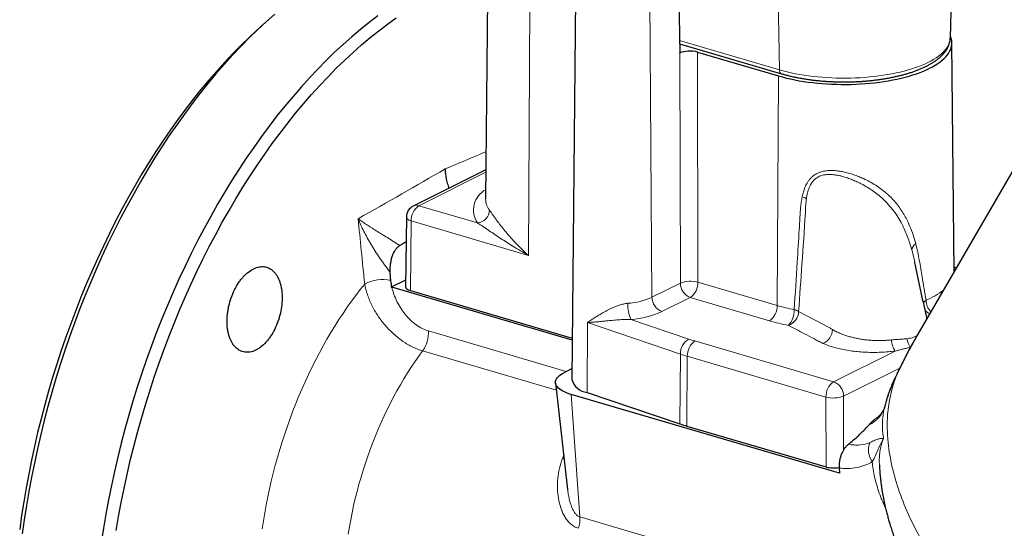
# Paper-space layout 'Sheet2' of a CAD drawing. Units: millimetres. Extents: x 75.4 to 141.5, y 116.8 to 180.1.
# Drawn here: x 75.6 to 107.1, y 145.4 to 161.7 of the extents above; entities that cross this region are included whole.
import ezdxf

# ---------------------------------------------------------------- set-up
doc = ezdxf.new("R2010")
doc.units = ezdxf.units.MM

psp = doc.layouts.new('Sheet2')

# ---------------------------------------------------------------- linework, layer by layer
at = {"color": 7, "linetype": 'Continuous', "lineweight": 25}
for p, q in [((93.401, 164.132), (93.27, 150.197)), ((90.587, 163.259), (90.518, 155.958)), ((96.682, 163.168), (96.716, 160.606)), ((105.358, 161.091), (105.394, 162.373)), ((83.457, 161.558), (83.192, 161.315)), ((96.712, 160.903), (99.964, 159.948)), ((105.477, 153.633), (105.408, 160.93)), ((96.716, 160.606), (96.724, 160.61)), ((97.285, 160.638), (99.868, 159.88)), ((108.526, 158.886), (104.249, 151.516)), ((90.527, 156.883), (88.209, 155.727)), ((87.988, 155.375), (87.958, 153.151)), ((104.227, 153.914), (104.222, 153.934)), ((105.549, 153.756), (105.476, 153.778)), ((87.496, 153.298), (87.473, 153.622)), ((87.961, 153.367), (87.507, 153.141)), ((93.282, 151.445), (87.526, 153.136)), ((88.115, 153.029), (93.282, 151.512)), ((104.592, 152.211), (104.591, 152.213)), ((92.974, 150.383), (93.273, 150.55)), ((92.751, 150.085), (93.137, 146.691)), ((103.604, 150.265), (103.604, 150.266)), ((101.818, 147.202), (93.25, 149.718)), ((93.757, 149.782), (96.725, 148.779)), ((103.26, 149.315), (103.247, 149.28)), ((103.252, 149.279), (103.252, 149.277)), ((96.946, 148.709), (101.391, 147.404)), ((103.093, 147.47), (103.093, 147.463)), ((101.806, 147.369), (101.818, 147.202)), ((93.138, 146.691), (93.138, 146.687))]:
    psp.add_line(p, q, dxfattribs=at)
at = {"color": 7, "linetype": 'Continuous', "lineweight": 18}
for p, q in [((95.752, 163.441), (95.831, 152.819)), ((99.854, 162.659), (99.899, 160.075)), ((91.888, 154.152), (91.935, 162.209)), ((96.711, 161.011), (99.899, 160.075)), ((96.737, 153.271), (96.724, 160.61)), ((97.285, 160.638), (97.297, 153.299)), ((99.826, 152.557), (99.868, 159.88)), ((90.526, 156.805), (88.388, 155.739)), ((88.388, 155.739), (90.258, 155.189)), ((88.144, 155.251), (88.115, 153.029)), ((91.888, 154.152), (88.144, 155.251)), ((105.476, 153.775), (105.545, 153.749)), ((87.462, 153.631), (87.49, 153.353)), ((95.831, 152.819), (96.737, 153.271)), ((97.297, 153.299), (99.826, 152.557)), ((97.054, 152.811), (96.148, 152.36)), ((99.583, 152.069), (97.054, 152.811)), ((100.514, 152.367), (101.508, 151.843)), ((104.595, 152.195), (104.592, 152.211)), ((93.77, 152.009), (93.757, 149.782)), ((96.739, 151.005), (93.77, 152.009)), ((95.158, 152.11), (97.004, 151.486)), ((88.692, 151.742), (93.093, 150.45)), ((97.202, 151.424), (101.63, 150.123)), ((104.087, 151.227), (104.079, 151.225)), ((92.778, 149.85), (88.505, 151.105)), ((96.739, 151.005), (96.725, 148.779)), ((96.959, 150.936), (96.946, 148.709)), ((101.387, 149.636), (96.959, 150.936)), ((101.63, 150.123), (103.594, 151.103)), ((103.758, 150.59), (103.776, 150.618)), ((103.743, 150.559), (101.948, 149.664)), ((103.604, 150.266), (103.621, 150.287)), ((93.53, 145.811), (93.25, 149.718)), ((101.948, 149.664), (101.951, 147.949)), ((101.391, 147.404), (101.387, 149.636)), ((93.53, 145.811), (100.242, 143.841))]:
    psp.add_line(p, q, dxfattribs=at)
at = {"color": 7, "linetype": 'Continuous', "lineweight": 25, "flags": 128}
for points in [[(83.785, 161.849), (83.51, 161.606), (83.237, 161.353), (82.967, 161.091), (82.699, 160.819), (82.433, 160.537), (82.169, 160.247), (81.909, 159.947), (81.652, 159.639), (81.398, 159.322), (81.147, 158.996), (80.9, 158.663), (80.656, 158.322), (80.417, 157.973), (80.181, 157.616), (79.95, 157.253), (79.722, 156.882), (79.5, 156.505), (79.282, 156.121), (79.069, 155.731), (78.861, 155.336), (78.658, 154.935), (78.46, 154.528), (78.268, 154.116), (78.081, 153.7), (77.9, 153.279), (77.724, 152.853), (77.555, 152.424), (77.391, 151.992), (77.234, 151.556), (77.083, 151.116), (76.938, 150.675), (76.799, 150.23), (76.668, 149.784), (76.542, 149.336), (76.424, 148.886), (76.312, 148.435), (76.207, 147.983), (76.109, 147.531), (76.018, 147.078), (75.934, 146.626), (75.857, 146.174), (75.787, 145.722), (75.724, 145.271)], [(87.078, 161.794), (86.798, 161.582), (86.521, 161.359), (86.244, 161.127), (85.97, 160.884), (85.697, 160.631), (85.426, 160.368), (85.158, 160.096), (84.892, 159.815), (84.629, 159.524), (84.369, 159.225), (84.111, 158.916), (83.857, 158.6), (83.606, 158.274), (83.359, 157.941), (83.116, 157.599), (82.876, 157.25), (82.64, 156.894), (82.409, 156.53), (82.182, 156.16), (81.959, 155.783), (81.741, 155.399), (81.528, 155.009), (81.32, 154.614), (81.117, 154.212), (80.92, 153.806), (80.727, 153.394), (80.541, 152.977), (80.359, 152.556), (80.184, 152.131), (80.014, 151.702), (79.851, 151.269), (79.693, 150.833), (79.542, 150.394), (79.397, 149.952), (79.259, 149.508), (79.127, 149.062), (79.002, 148.614), (78.883, 148.164), (78.771, 147.713), (78.666, 147.261), (78.568, 146.809), (78.477, 146.356), (78.393, 145.904), (78.316, 145.451), (78.246, 145)], [(78.724, 145.379), (78.8, 145.826), (78.883, 146.273), (78.973, 146.72), (79.07, 147.167), (79.174, 147.614), (79.285, 148.059), (79.402, 148.504), (79.526, 148.947), (79.656, 149.388), (79.793, 149.827), (79.936, 150.264), (80.085, 150.698), (80.241, 151.129), (80.403, 151.556), (80.57, 151.98), (80.744, 152.401), (80.923, 152.817), (81.107, 153.228), (81.297, 153.635), (81.493, 154.037), (81.693, 154.434), (81.899, 154.825), (82.11, 155.21), (82.325, 155.589), (82.545, 155.962), (82.769, 156.328), (82.998, 156.687), (83.231, 157.04), (83.468, 157.385), (83.708, 157.722), (83.953, 158.051), (84.2, 158.373), (84.452, 158.686), (84.706, 158.991), (84.963, 159.287), (85.223, 159.574), (85.486, 159.852), (85.751, 160.121), (86.019, 160.381), (86.288, 160.63), (86.56, 160.87), (86.833, 161.1), (87.107, 161.32), (87.383, 161.53), (87.661, 161.729)], [(83.192, 161.315), (82.977, 161.115), (82.713, 160.859), (82.451, 160.593), (82.191, 160.319), (81.934, 160.035), (81.68, 159.742), (81.429, 159.441), (81.181, 159.132), (80.936, 158.814), (80.694, 158.489), (80.457, 158.155), (80.223, 157.815), (79.993, 157.467), (79.767, 157.112), (79.545, 156.75), (79.328, 156.381), (79.115, 156.007), (78.907, 155.626), (78.704, 155.24), (78.506, 154.848), (78.313, 154.451), (78.125, 154.049), (77.942, 153.642), (77.765, 153.231), (77.594, 152.816), (77.429, 152.397), (77.269, 151.975), (77.115, 151.549), (76.968, 151.12), (76.826, 150.689), (76.691, 150.255), (76.562, 149.819), (76.44, 149.382), (76.324, 148.943), (76.215, 148.502), (76.112, 148.061), (76.016, 147.62), (75.928, 147.178), (75.845, 146.736), (75.77, 146.294), (75.702, 145.853), (75.641, 145.413)], [(99.868, 159.88), (99.993, 159.845), (100.121, 159.812), (100.254, 159.781), (100.39, 159.753), (100.529, 159.727), (100.67, 159.704), (100.815, 159.683), (100.962, 159.664), (101.111, 159.648), (101.261, 159.635), (101.413, 159.624), (101.566, 159.616), (101.72, 159.611), (101.874, 159.608), (102.029, 159.607), (102.183, 159.61), (102.337, 159.615), (102.49, 159.623), (102.643, 159.633), (102.793, 159.646), (102.942, 159.661), (103.09, 159.68), (103.235, 159.7), (103.377, 159.723), (103.516, 159.749), (103.653, 159.776), (103.786, 159.807), (103.915, 159.839), (104.04, 159.874), (104.161, 159.91), (104.278, 159.949), (104.39, 159.99), (104.498, 160.032), (104.6, 160.077), (104.696, 160.123), (104.788, 160.17), (104.873, 160.22), (104.953, 160.27), (105.027, 160.322), (105.094, 160.376), (105.156, 160.43), (105.211, 160.485), (105.259, 160.541), (105.301, 160.598), (105.335, 160.656), (105.364, 160.714), (105.385, 160.773), (105.399, 160.831), (105.407, 160.891), (105.407, 160.95), (105.401, 161.009), (105.388, 161.068), (105.368, 161.126), (105.359, 161.146)], [(93.25, 149.718), (93.175, 149.742), (93.105, 149.768), (93.041, 149.796), (92.982, 149.825), (92.929, 149.856), (92.883, 149.889), (92.843, 149.923), (92.81, 149.958), (92.784, 149.993), (92.765, 150.03), (92.754, 150.067), (92.75, 150.104), (92.753, 150.141), (92.763, 150.178), (92.781, 150.214), (92.806, 150.25), (92.838, 150.285), (92.877, 150.319), (92.923, 150.352), (92.974, 150.383)]]:
    psp.add_lwpolyline(points, dxfattribs=at)
at = {"color": 7, "linetype": 'Continuous', "lineweight": 18, "flags": 128}
for points in [[(99.899, 160.075), (100.021, 160.04), (100.148, 160.008), (100.279, 159.978), (100.413, 159.95), (100.549, 159.925), (100.689, 159.901), (100.832, 159.881), (100.976, 159.863), (101.123, 159.847), (101.271, 159.834), (101.421, 159.823), (101.572, 159.815), (101.723, 159.81), (101.876, 159.807), (102.028, 159.807), (102.18, 159.809), (102.332, 159.814), (102.483, 159.822), (102.633, 159.832), (102.781, 159.845), (102.928, 159.86), (103.073, 159.878), (103.216, 159.898), (103.356, 159.921), (103.494, 159.946), (103.628, 159.973), (103.759, 160.003), (103.887, 160.035), (104.01, 160.069), (104.129, 160.105), (104.245, 160.143), (104.355, 160.183), (104.461, 160.225), (104.561, 160.269), (104.657, 160.314), (104.747, 160.361), (104.831, 160.41), (104.91, 160.46), (104.982, 160.511), (105.049, 160.563), (105.109, 160.617), (105.163, 160.671), (105.211, 160.727), (105.252, 160.783), (105.286, 160.84), (105.314, 160.897), (105.335, 160.955), (105.349, 161.013), (105.357, 161.071), (105.358, 161.091)], [(87.988, 155.375), (87.988, 155.374), (87.991, 155.354), (88.001, 155.334), (88.018, 155.315), (88.041, 155.297), (88.07, 155.28), (88.105, 155.265), (88.144, 155.251)], [(105.515, 153.698), (105.486, 153.717), (105.476, 153.724)], [(83.384, 145.435), (83.423, 145.688), (83.465, 145.942), (83.512, 146.195), (83.562, 146.449), (83.616, 146.702), (83.675, 146.955), (83.737, 147.208), (83.802, 147.46), (83.872, 147.711), (83.946, 147.961), (84.023, 148.21), (84.103, 148.458), (84.188, 148.704), (84.275, 148.949), (84.366, 149.192), (84.461, 149.432), (84.559, 149.671), (84.66, 149.907), (84.764, 150.14), (84.872, 150.371), (84.982, 150.599), (85.096, 150.825), (85.212, 151.047), (85.331, 151.265), (85.453, 151.48), (85.577, 151.692), (85.704, 151.9), (85.834, 152.104), (85.965, 152.304), (86.099, 152.5), (86.236, 152.691), (86.374, 152.878), (86.514, 153.061), (86.657, 153.239)], [(104.595, 152.195), (104.61, 152.147), (104.612, 152.142)], [(88.505, 151.105), (88.381, 150.936), (88.26, 150.763), (88.14, 150.586), (88.023, 150.404), (87.908, 150.218), (87.796, 150.029), (87.687, 149.836), (87.58, 149.64), (87.476, 149.44), (87.374, 149.238), (87.276, 149.032), (87.181, 148.823), (87.089, 148.612), (87, 148.399), (86.915, 148.183), (86.833, 147.965), (86.754, 147.746), (86.679, 147.525), (86.607, 147.302), (86.54, 147.078), (86.475, 146.853), (86.415, 146.627), (86.358, 146.4), (86.305, 146.173), (86.256, 145.946), (86.211, 145.718), (86.17, 145.49), (86.133, 145.263)], [(93.026, 147.668), (93.024, 147.668), (92.971, 147.675)]]:
    psp.add_lwpolyline(points, dxfattribs=at)
at = {"color": 7, "linetype": 'Continuous', "lineweight": 18}
for centre, radius, start, end in [((100.019, 160.057), 0.122, 171.5918, 243.1328), ((90.869, 155.6), 0.736, 118.2484, 213.8735), ((91.128, 155.967), 0.61, 180.9125, 217.4524), ((100.399, 155.42), 0.648, 56.0476, 69.3924), ((88.707, 155.275), 0.563, 124.5189, 182.4237), ((88.313, 155.509), 0.242, 72.0229, 115.4115), ((90.217, 155.615), 0.428, 275.5691, 357.5005), ((104.385, 154.3), 0.26, 120.5142, 173.3505), ((88.282, 153.299), 0.884, 156.4015, 157.9586), ((87.221, 152.219), 1.166, 76.6411, 118.9512), ((97.06, 152.433), 0.898, 74.6644, 111.104), ((97.225, 153.269), 0.489, 179.7853, 249.4714), ((96.735, 153.275), 0.563, 304.5189, 2.4237), ((94.899, 154.888), 2.269, 274.0677, 294.2629), ((96.32, 152.818), 0.489, 179.7853, 249.4714), ((103.724, 154.86), 2.299, 291.8848, 307.9097), ((96.182, 152.573), 1.123, 177.3853, 204.3671), ((99.264, 152.533), 0.563, 304.5189, 2.4237), ((101.513, 158.35), 6.034, 253.7688, 259.0998), ((104.728, 152.513), 0.26, 124.5976, 152.0365), ((105.137, 152.737), 0.557, 181.1619, 223.6721), ((94.947, 155.032), 2.93, 274.1315, 294.1991), ((99.69, 152.387), 0.682, 317.1059, 3.2197), ((100.026, 152.382), 0.488, 289.7036, 358.2839), ((100.243, 151.905), 0.535, 59.6217, 76.0835), ((104.839, 152.624), 0.362, 216.6747, 247.1496), ((101.461, 158.522), 6.721, 253.7688, 259.0998), ((87.702, 151.687), 0.992, 324.0831, 3.1754), ((101.097, 151.805), 0.497, 292.9038, 358.1007), ((97.288, 151.016), 0.549, 121.1822, 181.1493), ((97.538, 150.951), 0.579, 125.3894, 181.5532), ((98.651, 156.366), 5.15, 251.3463, 253.6604), ((104.212, 151.51), 0.74, 184.0808, 213.3791), ((104.539, 151.563), 0.571, 186.8388, 216.272), ((98.564, 156.409), 5.704, 251.3463, 253.6604), ((101.949, 149.659), 0.563, 124.5189, 182.4237), ((101.459, 149.666), 0.489, 359.7853, 69.4714), ((101.624, 150.502), 0.898, 254.6644, 291.104), ((103.382, 147.943), 0.639, 157.4445, 215.6257), ((92.56, 145.756), 0.972, 341.5506, 3.2715)]:
    psp.add_arc(centre, radius, start, end, dxfattribs=at)
at = {"color": 7, "linetype": 'Continuous', "lineweight": 25}
for centre, radius, start, end in [((88.388, 155.369), 0.4, 116.5065, 179.2417), ((93.829, 150.36), 0.583, 196.2358, 262.8463), ((98.559, 154.21), 5.733, 251.3463, 253.6604)]:
    psp.add_arc(centre, radius, start, end, dxfattribs=at)
for centre, major_axis, ratio, start_param, end_param in [((97.041, 160.517), (0.4, 0), 0.382712, 0.916349, 2.487069), ((88.358, 153.15), (0.4, 0), 0.382655, 3.136525, 4.057839), ((107.734, 134.608), (-0.171, 19.554), 0.341525, 0.523281, 0.52464), ((101.634, 147.525), (0.4, 0), 0.382712, 4.057942, 5.158339)]:
    psp.add_ellipse(centre, major_axis=major_axis, ratio=ratio, start_param=start_param, end_param=end_param, dxfattribs=at)
at = {"color": 7, "linetype": 'Continuous', "lineweight": 18}
for centre, major_axis, ratio, start_param, end_param in [((107.734, 134.608), (-0.171, 19.554), 0.341525, 0.52464, 0.608536), ((96.671, 144.094), (1.082, 7.99), 0.555589, 1.167271, 1.18259)]:
    psp.add_ellipse(centre, major_axis=major_axis, ratio=ratio, start_param=start_param, end_param=end_param, dxfattribs=at)
at = {"color": 7, "linetype": 'Continuous', "lineweight": 25}
for points, knots in [([(99.964, 159.948), (99.984, 159.942), (100.044, 159.925), (100.145, 159.898), (100.268, 159.868), (100.395, 159.841), (100.524, 159.815), (100.655, 159.792), (100.789, 159.771), (100.925, 159.752), (101.062, 159.736), (101.201, 159.722), (101.342, 159.71), (101.483, 159.701), (101.626, 159.694), (101.769, 159.69), (101.912, 159.687), (102.056, 159.688), (102.199, 159.69), (102.342, 159.696), (102.484, 159.703), (102.625, 159.713), (102.765, 159.725), (102.904, 159.74), (103.041, 159.757), (103.176, 159.776), (103.309, 159.798), (103.44, 159.822), (103.568, 159.848), (103.693, 159.876), (103.815, 159.906), (103.935, 159.939), (104.05, 159.974), (104.162, 160.011), (104.271, 160.049), (104.375, 160.09), (104.476, 160.133), (104.572, 160.178), (104.663, 160.225), (104.75, 160.275), (104.832, 160.326), (104.91, 160.379), (104.981, 160.434), (105.048, 160.491), (105.108, 160.55), (105.163, 160.611), (105.211, 160.674), (105.252, 160.737), (105.286, 160.801), (105.314, 160.866), (105.335, 160.931), (105.349, 160.997), (105.357, 161.05), (105.357, 161.082), (105.357, 161.092)], [0, 0, 0, 0, 0.010378, 0.030191, 0.049973, 0.069724, 0.089446, 0.109145, 0.128822, 0.148481, 0.168125, 0.187755, 0.207374, 0.226984, 0.246588, 0.266186, 0.285781, 0.305375, 0.324969, 0.344565, 0.364164, 0.383769, 0.40338, 0.423001, 0.442633, 0.462278, 0.481939, 0.501619, 0.521319, 0.541044, 0.560797, 0.580581, 0.600401, 0.620259, 0.640162, 0.660114, 0.680118, 0.700179, 0.720299, 0.740479, 0.760713, 0.780992, 0.801293, 0.821566, 0.841751, 0.861772, 0.881538, 0.900961, 0.919975, 0.938551, 0.956702, 0.97448, 0.991969, 1, 1, 1, 1]), ([(89.225, 156.911), (89.225, 156.908), (89.227, 156.859), (89.233, 156.765), (89.256, 156.616), (89.291, 156.458), (89.328, 156.348), (89.346, 156.294)], [0, 0, 0, 0, 0.016938, 0.23918, 0.461422, 0.7374, 1, 1, 1, 1]), ([(87.472, 153.653), (87.469, 153.727), (87.473, 153.803), (87.488, 153.921), (87.495, 153.961), (87.513, 154.04), (87.523, 154.079), (87.549, 154.156), (87.564, 154.194), (87.597, 154.265), (87.617, 154.3), (87.659, 154.361), (87.681, 154.387), (87.729, 154.434), (87.753, 154.453), (87.778, 154.467)], [0, 0, 0, 0, 0.25, 0.25, 0.375, 0.375, 0.5, 0.5, 0.625, 0.625, 0.75, 0.75, 0.875, 0.875, 1, 1, 1, 1]), ([(87.977, 154.583), (87.938, 154.56), (87.871, 154.522), (87.805, 154.483), (87.778, 154.467)], [0, 0, 0, 0, 0.597052, 1, 1, 1, 1]), ([(83.744, 153.644), (83.702, 153.685), (83.656, 153.718), (83.583, 153.754), (83.558, 153.765), (83.507, 153.781), (83.48, 153.787), (83.399, 153.798), (83.344, 153.796), (83.231, 153.776), (83.172, 153.757), (83.058, 153.703), (83.001, 153.667), (82.917, 153.602), (82.889, 153.578), (82.834, 153.527), (82.781, 153.473), (82.73, 153.412), (82.68, 153.348), (82.655, 153.314), (82.585, 153.208), (82.541, 153.134), (82.463, 152.975), (82.427, 152.891), (82.366, 152.719), (82.34, 152.631), (82.31, 152.497), (82.301, 152.452), (82.285, 152.362), (82.279, 152.318), (82.265, 152.185), (82.261, 152.098), (82.264, 151.926), (82.272, 151.844), (82.291, 151.727), (82.298, 151.689), (82.317, 151.616), (82.327, 151.58), (82.363, 151.477), (82.391, 151.415), (82.458, 151.304), (82.496, 151.255), (82.58, 151.173), (82.625, 151.14), (82.699, 151.103), (82.724, 151.092), (82.776, 151.076), (82.802, 151.07), (82.883, 151.059), (82.939, 151.06), (83.053, 151.081), (83.111, 151.099), (83.197, 151.14), (83.226, 151.155), (83.283, 151.191), (83.312, 151.211), (83.396, 151.276), (83.451, 151.326), (83.53, 151.413), (83.556, 151.444), (83.606, 151.508), (83.63, 151.542), (83.701, 151.646), (83.744, 151.721), (83.824, 151.881), (83.859, 151.965), (83.904, 152.093), (83.918, 152.136), (83.944, 152.224), (83.956, 152.269), (83.986, 152.404), (84.001, 152.493), (84.02, 152.67), (84.024, 152.759), (84.02, 152.929), (84.012, 153.011), (83.993, 153.129), (83.985, 153.167), (83.966, 153.241), (83.956, 153.277), (83.92, 153.379), (83.892, 153.441), (83.824, 153.553), (83.786, 153.602), (83.744, 153.644)], [0, 0, 0, 0, 0.03125, 0.03125, 0.046875, 0.046875, 0.0625, 0.0625, 0.09375, 0.09375, 0.125, 0.125, 0.15625, 0.15625, 0.171875, 0.171875, 0.1875, 0.203125, 0.203125, 0.21875, 0.21875, 0.25, 0.25, 0.28125, 0.28125, 0.3125, 0.3125, 0.328125, 0.328125, 0.34375, 0.34375, 0.375, 0.375, 0.40625, 0.40625, 0.421875, 0.421875, 0.4375, 0.4375, 0.46875, 0.46875, 0.5, 0.5, 0.53125, 0.53125, 0.546875, 0.546875, 0.5625, 0.5625, 0.59375, 0.59375, 0.625, 0.625, 0.640625, 0.640625, 0.65625, 0.65625, 0.6875, 0.6875, 0.703125, 0.703125, 0.71875, 0.71875, 0.75, 0.75, 0.78125, 0.78125, 0.796875, 0.796875, 0.8125, 0.8125, 0.84375, 0.84375, 0.875, 0.875, 0.90625, 0.90625, 0.921875, 0.921875, 0.9375, 0.9375, 0.96875, 0.96875, 1, 1, 1, 1]), ([(104.592, 152.213), (104.477, 152.752), (104.355, 153.319), (104.234, 153.886), (104.228, 153.914)], [0, 0, 0, 0, 0.949839, 1, 1, 1, 1]), ([(104.24, 151.501), (104.234, 151.49), (104.19, 151.414), (104.109, 151.269), (103.997, 151.064), (103.889, 150.855), (103.81, 150.696), (103.767, 150.608), (103.758, 150.59)], [0, 0, 0, 0, 0.036694, 0.2606372, 0.4876789, 0.7179976, 0.940712, 1, 1, 1, 1]), ([(103.758, 150.589), (103.74, 150.551), (103.701, 150.473), (103.65, 150.365), (103.617, 150.294), (103.603, 150.265)], [0, 0, 0, 0, 0.356464, 0.737453, 1, 1, 1, 1]), ([(103.558, 150.151), (103.558, 150.151), (103.557, 150.149), (103.54, 150.114), (103.507, 150.046), (103.463, 149.947), (103.422, 149.848), (103.377, 149.727), (103.344, 149.635), (103.33, 149.578), (103.329, 149.573)], [0, 0, 0, 0, 0.000018, 0.01223, 0.180699, 0.349157, 0.520247, 0.691327, 0.973312, 1, 1, 1, 1]), ([(103.603, 150.266), (103.591, 150.242), (103.565, 150.187), (103.525, 150.1), (103.484, 150.007), (103.446, 149.914), (103.409, 149.818), (103.374, 149.719), (103.351, 149.65), (103.341, 149.613), (103.34, 149.611)], [0, 0, 0, 0, 0.117954, 0.26058, 0.405084, 0.547216, 0.687056, 0.837445, 0.992452, 1, 1, 1, 1]), ([(103.33, 149.578), (103.328, 149.571), (103.32, 149.544), (103.307, 149.5), (103.293, 149.445), (103.279, 149.393), (103.265, 149.337), (103.256, 149.299), (103.251, 149.278), (103.251, 149.277)], [0, 0, 0, 0, 0.068594, 0.268768, 0.445531, 0.61733, 0.789127, 0.998995, 1, 1, 1, 1]), ([(103.24, 149.263), (103.234, 149.249), (103.219, 149.215), (103.19, 149.165), (103.154, 149.112), (103.114, 149.064), (103.074, 149.024), (103.035, 148.991), (103.009, 148.973), (102.999, 148.966)], [0, 0, 0, 0, 0.113197, 0.273304, 0.435876, 0.599868, 0.76426, 0.906561, 1, 1, 1, 1]), ([(102.102, 148.129), (102.213, 148.216), (102.323, 148.31), (102.54, 148.515), (102.648, 148.625), (102.754, 148.743)], [0, 0, 0, 0, 0.5, 0.5, 1, 1, 1, 1]), ([(102.999, 148.965), (102.985, 148.955), (102.948, 148.929), (102.888, 148.878), (102.82, 148.814), (102.776, 148.766), (102.754, 148.743)], [0, 0, 0, 0, 0.167114, 0.44082, 0.720392, 1, 1, 1, 1]), ([(102.102, 148.129), (102.079, 148.111), (102.057, 148.09), (102.015, 148.044), (101.994, 148.017), (101.956, 147.961), (101.938, 147.931), (101.904, 147.866), (101.889, 147.832), (101.862, 147.763), (101.85, 147.727), (101.831, 147.655), (101.823, 147.618), (101.805, 147.509), (101.801, 147.436), (101.806, 147.369)], [0, 0, 0, 0, 0.125, 0.125, 0.25, 0.25, 0.375, 0.375, 0.5, 0.5, 0.625, 0.625, 0.75, 0.75, 1, 1, 1, 1]), ([(103.092, 147.463), (103.092, 147.461), (103.093, 147.438), (103.095, 147.395), (103.099, 147.338), (103.103, 147.286), (103.107, 147.236), (103.111, 147.18), (103.117, 147.121), (103.122, 147.068), (103.127, 147.024), (103.131, 146.986), (103.135, 146.95), (103.14, 146.909), (103.147, 146.86), (103.155, 146.803), (103.164, 146.737), (103.174, 146.67), (103.185, 146.607), (103.195, 146.55), (103.206, 146.488), (103.217, 146.427), (103.228, 146.372), (103.236, 146.334), (103.242, 146.301), (103.25, 146.267), (103.259, 146.225), (103.272, 146.164), (103.289, 146.09), (103.309, 146.009), (103.328, 145.935), (103.346, 145.863), (103.366, 145.792), (103.386, 145.721), (103.405, 145.653), (103.426, 145.583), (103.45, 145.506), (103.478, 145.418), (103.51, 145.322), (103.544, 145.224), (103.579, 145.125), (103.614, 145.03), (103.649, 144.939), (103.682, 144.853), (103.717, 144.769), (103.752, 144.683), (103.788, 144.599), (103.825, 144.514), (103.879, 144.394), (103.953, 144.236), (104.048, 144.043), (104.136, 143.873), (104.213, 143.731), (104.278, 143.613), (104.347, 143.492), (104.419, 143.369), (104.487, 143.257), (104.546, 143.162), (104.596, 143.083), (104.642, 143.011), (104.685, 142.944), (104.727, 142.881), (104.77, 142.816), (104.818, 142.746), (104.871, 142.669), (104.926, 142.59), (104.979, 142.515), (105.039, 142.432), (105.103, 142.344), (105.169, 142.256), (105.222, 142.186), (105.269, 142.125), (105.315, 142.065), (105.371, 141.995), (105.435, 141.914), (105.508, 141.824), (105.591, 141.724), (105.682, 141.616), (105.78, 141.501), (105.881, 141.386), (105.986, 141.269), (106.099, 141.146), (106.225, 141.012), (106.366, 140.865), (106.524, 140.706), (106.636, 140.596), (106.695, 140.539)], [0, 0, 0, 0, 0.001075, 0.009077, 0.017268, 0.023975, 0.029978, 0.037655, 0.046287, 0.053655, 0.059162, 0.064159, 0.068763, 0.073833, 0.080455, 0.088624, 0.096976, 0.107118, 0.115519, 0.122416, 0.130115, 0.140683, 0.147158, 0.152172, 0.156018, 0.160609, 0.166293, 0.173017, 0.185572, 0.196263, 0.20595, 0.215723, 0.225516, 0.23517, 0.244667, 0.253536, 0.263973, 0.276154, 0.289783, 0.303403, 0.316651, 0.330902, 0.342929, 0.354402, 0.366314, 0.378344, 0.390055, 0.401769, 0.413968, 0.44067, 0.468257, 0.496184, 0.512818, 0.529307, 0.546637, 0.565173, 0.582716, 0.595283, 0.606794, 0.617288, 0.626774, 0.636238, 0.645117, 0.655573, 0.667501, 0.679332, 0.690552, 0.701163, 0.716598, 0.730026, 0.740852, 0.748633, 0.757525, 0.768222, 0.780719, 0.794901, 0.809537, 0.827241, 0.845104, 0.863127, 0.881313, 0.900654, 0.921991, 0.945655, 0.971654, 1, 1, 1, 1])]:
    psp.add_open_spline(points, degree=3, knots=knots, dxfattribs=at)
at = {"color": 7, "linetype": 'Continuous', "lineweight": 18}
for points, knots in [([(89.225, 156.911), (89.607, 157.071), (90.045, 157.254), (90.478, 157.439), (90.533, 157.462)], [0, 0, 0, 0, 0.873812, 1, 1, 1, 1]), ([(100.627, 156.026), (100.638, 156.077), (100.662, 156.178), (100.712, 156.323), (100.77, 156.443), (100.832, 156.539), (100.891, 156.612), (100.959, 156.677), (101.036, 156.733), (101.12, 156.779), (101.221, 156.819), (101.342, 156.847), (101.484, 156.862), (101.633, 156.861), (101.787, 156.846), (101.945, 156.818), (102.108, 156.779), (102.272, 156.728), (102.431, 156.67), (102.604, 156.596), (102.787, 156.504), (102.976, 156.393), (103.152, 156.271), (103.316, 156.14), (103.467, 155.997), (103.606, 155.845), (103.732, 155.684), (103.845, 155.515), (103.959, 155.315), (104.069, 155.08), (104.172, 154.808), (104.226, 154.619), (104.253, 154.524)], [0, 0, 0, 0, 0.029618, 0.059269, 0.088811, 0.107143, 0.125511, 0.143814, 0.161579, 0.179412, 0.197171, 0.221388, 0.245627, 0.271867, 0.298231, 0.324533, 0.354295, 0.384175, 0.414094, 0.44391, 0.485027, 0.526296, 0.567603, 0.608771, 0.651002, 0.693358, 0.735787, 0.7782, 0.820479, 0.880282, 0.940165, 1, 1, 1, 1]), ([(104.127, 154.33), (104.106, 154.401), (104.065, 154.542), (103.992, 154.748), (103.909, 154.95), (103.811, 155.155), (103.694, 155.363), (103.552, 155.571), (103.391, 155.769), (103.223, 155.941), (103.053, 156.087), (102.887, 156.212), (102.707, 156.329), (102.534, 156.427), (102.372, 156.506), (102.225, 156.569), (102.07, 156.627), (101.93, 156.669), (101.808, 156.699), (101.703, 156.719), (101.597, 156.732), (101.484, 156.738), (101.366, 156.731), (101.261, 156.71), (101.18, 156.68), (101.12, 156.65), (101.071, 156.617), (101.026, 156.58), (100.984, 156.538), (100.944, 156.488), (100.909, 156.434), (100.872, 156.365), (100.836, 156.279), (100.803, 156.175), (100.778, 156.068), (100.766, 155.994), (100.76, 155.957)], [0, 0, 0, 0, 0.045449, 0.090979, 0.136794, 0.182726, 0.235842, 0.289211, 0.343471, 0.398099, 0.439546, 0.481205, 0.5236, 0.566291, 0.596069, 0.625989, 0.656438, 0.68712, 0.706233, 0.725573, 0.745046, 0.764833, 0.787569, 0.810891, 0.825517, 0.837914, 0.850456, 0.860656, 0.873402, 0.886372, 0.899444, 0.912703, 0.934179, 0.955836, 0.977878, 1, 1, 1, 1]), ([(100.372, 152.425), (100.404, 152.928), (100.458, 153.781), (100.523, 154.809), (100.556, 155.392), (100.576, 155.683), (100.595, 155.857), (100.616, 155.97), (100.627, 156.026)], [0, 0, 0, 0, 0.418905, 0.709281, 0.85446, 0.902985, 0.951519, 1, 1, 1, 1]), ([(100.76, 155.957), (100.759, 155.948), (100.748, 155.867), (100.734, 155.71), (100.729, 155.561), (100.729, 155.485), (100.729, 155.485)], [0, 0, 0, 0, 0.055551, 0.526716, 0.999976, 1, 1, 1, 1]), ([(86.657, 153.239), (86.621, 153.597), (86.584, 153.954), (86.548, 154.312), (86.514, 154.649), (86.48, 154.986), (86.446, 155.323)], [0, 0, 0, 0, 0.006, 0.006, 0.006, 0.01165197, 0.01165197, 0.01165197, 0.01165197]), ([(87.778, 154.467), (87.71, 154.513), (87.642, 154.557), (87.51, 154.64), (87.446, 154.68), (87.319, 154.759), (87.256, 154.797), (87.137, 154.871), (87.079, 154.906), (86.968, 154.976), (86.914, 155.009), (86.81, 155.076), (86.759, 155.108), (86.663, 155.172), (86.617, 155.203), (86.528, 155.264), (86.486, 155.293), (86.446, 155.323)], [0, 0, 0, 0, 0.125, 0.125, 0.25, 0.25, 0.375, 0.375, 0.5, 0.5, 0.625, 0.625, 0.75, 0.75, 0.875, 0.875, 1, 1, 1, 1]), ([(87.462, 153.631), (87.404, 153.705), (87.348, 153.778), (87.266, 153.889), (87.239, 153.926), (87.186, 154), (87.16, 154.036), (87.035, 154.218), (86.943, 154.362), (86.776, 154.643), (86.7, 154.782), (86.596, 154.987), (86.564, 155.055), (86.502, 155.189), (86.473, 155.256), (86.446, 155.323)], [0, 0, 0, 0, 0.125, 0.125, 0.1875, 0.1875, 0.25, 0.25, 0.5, 0.5, 0.75, 0.75, 0.875, 0.875, 1, 1, 1, 1]), ([(90.644, 155.596), (90.659, 155.575), (90.69, 155.532), (90.745, 155.452), (90.807, 155.364), (90.871, 155.275), (90.935, 155.189), (91.019, 155.079), (91.134, 154.935), (91.285, 154.757), (91.459, 154.565), (91.658, 154.362), (91.808, 154.222), (91.887, 154.153), (91.888, 154.152)], [0, 0, 0, 0, 0.067616, 0.135815, 0.20548, 0.275522, 0.331099, 0.386679, 0.498723, 0.613096, 0.728097, 0.862564, 0.997818, 1, 1, 1, 1]), ([(100.729, 155.485), (100.729, 155.485), (100.693, 154.948), (100.623, 153.908), (100.549, 152.87), (100.514, 152.367)], [0, 0, 0, 0, 0.000004, 0.515778, 1, 1, 1, 1]), ([(91.888, 154.152), (91.887, 154.152), (91.799, 154.201), (91.629, 154.3), (91.397, 154.44), (91.187, 154.573), (90.996, 154.697), (90.811, 154.82), (90.659, 154.923), (90.536, 155.007), (90.44, 155.072), (90.346, 155.134), (90.288, 155.171), (90.258, 155.189)], [0, 0, 0, 0, 0.0023, 0.138937, 0.275806, 0.389305, 0.502801, 0.617103, 0.731393, 0.798307, 0.865218, 0.932614, 1, 1, 1, 1]), ([(104.253, 154.524), (104.274, 154.438), (104.318, 154.266), (104.383, 153.91), (104.468, 153.393), (104.539, 152.971), (104.581, 152.726)], [0, 0, 0, 0, 0.14766, 0.295626, 0.592049, 1, 1, 1, 1]), ([(104.222, 153.934), (104.213, 153.978), (104.186, 154.112), (104.15, 154.242), (104.127, 154.33)], [0, 0, 0, 0, 0.326344, 1, 1, 1, 1]), ([(88.505, 151.105), (88.401, 151.136), (88.295, 151.178), (88.085, 151.28), (87.982, 151.341), (87.829, 151.446), (87.778, 151.484), (87.678, 151.563), (87.629, 151.604), (87.487, 151.733), (87.397, 151.825), (87.269, 151.973), (87.228, 152.024), (87.149, 152.128), (87.112, 152.18), (87.005, 152.34), (86.941, 152.45), (86.857, 152.619), (86.831, 152.676), (86.784, 152.789), (86.762, 152.846), (86.705, 153.015), (86.676, 153.127), (86.657, 153.239)], [0, 0, 0, 0, 0.125, 0.125, 0.25, 0.25, 0.3125, 0.3125, 0.375, 0.375, 0.5, 0.5, 0.5625, 0.5625, 0.625, 0.625, 0.75, 0.75, 0.8125, 0.8125, 0.875, 0.875, 1, 1, 1, 1]), ([(87.526, 153.136), (87.543, 153.06), (87.565, 152.985), (87.619, 152.833), (87.651, 152.757), (87.723, 152.611), (87.763, 152.539), (87.83, 152.435), (87.854, 152.4), (87.902, 152.333), (87.927, 152.3), (88.005, 152.205), (88.06, 152.146), (88.177, 152.035), (88.239, 151.983), (88.364, 151.893), (88.428, 151.854), (88.559, 151.788), (88.626, 151.761), (88.692, 151.742)], [0, 0, 0, 0, 0.125, 0.125, 0.25, 0.25, 0.375, 0.375, 0.4375, 0.4375, 0.5, 0.5, 0.625, 0.625, 0.75, 0.75, 0.875, 0.875, 1, 1, 1, 1]), ([(93.77, 152.009), (93.771, 152.009), (93.812, 152.038), (93.888, 152.091), (94.003, 152.167), (94.114, 152.238), (94.234, 152.309), (94.348, 152.372), (94.453, 152.426), (94.547, 152.471), (94.645, 152.514), (94.726, 152.544), (94.816, 152.575), (94.897, 152.597), (94.989, 152.616), (95.036, 152.622), (95.06, 152.625)], [0, 0, 0, 0, 0.002086, 0.132776, 0.230887, 0.328987, 0.429354, 0.529692, 0.596738, 0.66377, 0.732593, 0.801385, 0.824337, 0.910695, 0.955355, 1, 1, 1, 1]), ([(104.599, 152.12), (104.6, 152.127), (104.602, 152.152), (104.598, 152.177), (104.595, 152.195)], [0, 0, 0, 0, 0.260324, 1, 1, 1, 1]), ([(95.158, 152.11), (95.133, 152.111), (95.083, 152.112), (95.009, 152.111), (94.934, 152.108), (94.851, 152.104), (94.758, 152.098), (94.657, 152.09), (94.558, 152.081), (94.446, 152.071), (94.322, 152.059), (94.188, 152.045), (94.058, 152.033), (93.918, 152.02), (93.824, 152.013), (93.771, 152.009), (93.77, 152.009)], [0, 0, 0, 0, 0.046279, 0.092836, 0.140038, 0.187392, 0.254915, 0.322677, 0.391006, 0.459474, 0.560044, 0.660891, 0.762455, 0.86422, 0.997641, 1, 1, 1, 1]), ([(101.29, 151.347), (101.264, 151.36), (101.212, 151.384), (101.115, 151.435), (100.945, 151.525), (100.629, 151.691), (100.361, 151.832), (100.19, 151.922)], [0, 0, 0, 0, 0.066442, 0.132916, 0.266039, 0.532286, 1, 1, 1, 1]), ([(101.508, 151.843), (101.508, 151.843), (101.535, 151.825), (101.564, 151.807), (101.594, 151.789)], [0, 0, 0, 0, 0.000086, 1, 1, 1, 1]), ([(101.594, 151.789), (101.632, 151.767), (101.71, 151.723), (101.833, 151.667), (101.956, 151.619), (102.079, 151.578), (102.208, 151.542), (102.343, 151.511), (102.479, 151.485), (102.618, 151.464), (102.761, 151.449), (102.906, 151.439), (103.049, 151.435), (103.192, 151.436), (103.334, 151.443), (103.427, 151.452), (103.474, 151.457)], [0, 0, 0, 0, 0.083729, 0.1682102, 0.2371888, 0.3061658, 0.3769935, 0.4478193, 0.5158487, 0.5838764, 0.6538574, 0.7238367, 0.7918325, 0.8598272, 0.929914, 1, 1, 1, 1]), ([(103.972, 151.495), (104.001, 151.499), (104.059, 151.506), (104.14, 151.528), (104.216, 151.556), (104.268, 151.579), (104.292, 151.594), (104.295, 151.596)], [0, 0, 0, 0, 0.236767, 0.473582, 0.718776, 0.963982, 1, 1, 1, 1]), ([(103.594, 151.103), (103.519, 151.094), (103.371, 151.076), (103.139, 151.062), (102.906, 151.057), (102.672, 151.062), (102.442, 151.078), (102.216, 151.102), (101.998, 151.137), (101.79, 151.181), (101.602, 151.231), (101.434, 151.287), (101.338, 151.327), (101.29, 151.347)], [0, 0, 0, 0, 0.0918357, 0.1839659, 0.2758063, 0.3676942, 0.4598703, 0.5517655, 0.644934, 0.7383927, 0.8315685, 0.9157838, 1, 1, 1, 1]), ([(103.474, 151.457), (103.517, 151.461), (103.604, 151.47), (103.73, 151.478), (103.854, 151.484), (103.933, 151.491), (103.972, 151.495)], [0, 0, 0, 0, 0.246477, 0.494469, 0.74649, 1, 1, 1, 1]), ([(104.079, 151.225), (104.041, 151.215), (103.965, 151.194), (103.845, 151.165), (103.722, 151.135), (103.637, 151.113), (103.594, 151.103)], [0, 0, 0, 0, 0.248893, 0.498226, 0.748855, 1, 1, 1, 1]), ([(106.969, 141.863), (106.936, 141.895), (106.87, 141.959), (106.772, 142.056), (106.676, 142.153), (106.58, 142.25), (106.486, 142.349), (106.392, 142.447), (106.3, 142.546), (106.209, 142.646), (106.119, 142.746), (106.03, 142.847), (105.942, 142.948), (105.856, 143.049), (105.77, 143.151), (105.686, 143.253), (105.603, 143.355), (105.522, 143.458), (105.441, 143.561), (105.362, 143.665), (105.284, 143.768), (105.208, 143.873), (105.133, 143.977), (105.059, 144.081), (104.986, 144.186), (104.915, 144.291), (104.845, 144.397), (104.777, 144.502), (104.71, 144.608), (104.645, 144.713), (104.581, 144.819), (104.518, 144.925), (104.329, 145.254), (104.04, 145.814), (103.719, 146.605), (103.486, 147.401), (103.393, 147.952), (103.364, 148.265), (103.357, 148.347), (103.352, 148.429), (103.348, 148.512), (103.345, 148.595), (103.343, 148.679), (103.343, 148.762), (103.344, 148.847), (103.346, 148.931), (103.35, 149.017), (103.356, 149.116), (103.371, 149.24), (103.39, 149.377), (103.413, 149.512), (103.438, 149.644), (103.467, 149.774), (103.499, 149.901), (103.534, 150.025), (103.572, 150.147), (103.602, 150.234), (103.618, 150.28), (103.621, 150.287)], [0, 0, 0, 0, 0.011679, 0.023368, 0.035066, 0.046774, 0.058491, 0.070218, 0.081955, 0.093701, 0.105457, 0.117222, 0.128998, 0.140782, 0.152577, 0.164381, 0.176195, 0.188018, 0.199851, 0.211694, 0.223546, 0.235408, 0.24728, 0.259161, 0.271052, 0.282953, 0.294863, 0.306783, 0.318713, 0.330653, 0.342602, 0.354561, 0.366529, 0.45402, 0.544019, 0.636526, 0.731543, 0.741516, 0.751596, 0.761782, 0.772075, 0.782474, 0.79298, 0.803592, 0.814311, 0.825137, 0.836068, 0.847107, 0.864365, 0.881477, 0.89844, 0.915253, 0.931916, 0.948431, 0.964796, 0.981012, 0.997079, 1, 1, 1, 1]), ([(103.621, 150.287), (103.611, 150.265), (103.595, 150.231), (103.577, 150.191), (103.567, 150.171), (103.563, 150.161), (103.561, 150.157), (103.56, 150.154), (103.559, 150.152), (103.558, 150.151)], [0, 0, 0, 0, 0.5, 0.75, 0.875, 0.9375, 0.96875, 0.96875, 1, 1, 1, 1]), ([(103.26, 149.316), (103.249, 149.285), (103.225, 149.218), (103.177, 149.126), (103.12, 149.037), (103.054, 148.958), (102.98, 148.886), (102.899, 148.823), (102.823, 148.776), (102.772, 148.752), (102.754, 148.743)], [0, 0, 0, 0, 0.119424, 0.251912, 0.384413, 0.51618, 0.647957, 0.783342, 0.918735, 1, 1, 1, 1]), ([(103.252, 149.277), (103.25, 149.269), (103.232, 149.203), (103.212, 149.084), (103.193, 148.922), (103.186, 148.766), (103.188, 148.61), (103.201, 148.46), (103.217, 148.362), (103.224, 148.316)], [0, 0, 0, 0, 0.024966, 0.211681, 0.37314, 0.534598, 0.696687, 0.858776, 1, 1, 1, 1]), ([(102.102, 148.129), (102.165, 148.117), (102.227, 148.109), (102.348, 148.102), (102.408, 148.103), (102.582, 148.117), (102.691, 148.143), (102.792, 148.188)], [0, 0, 0, 0, 0.25, 0.25, 0.5, 0.5, 1, 1, 1, 1]), ([(102.792, 148.188), (102.853, 148.215), (102.903, 148.237), (102.99, 148.272), (103.026, 148.286), (103.092, 148.305), (103.122, 148.312), (103.162, 148.317), (103.175, 148.317), (103.2, 148.318), (103.212, 148.317), (103.224, 148.316)], [0, 0, 0, 0, 0.25, 0.25, 0.5, 0.5, 0.75, 0.75, 0.875, 0.875, 1, 1, 1, 1]), ([(102.862, 147.571), (102.906, 147.641), (102.939, 147.709), (103.001, 147.842), (103.028, 147.907), (103.081, 148.033), (103.108, 148.094), (103.163, 148.209), (103.192, 148.264), (103.224, 148.316)], [0, 0, 0, 0, 0.25, 0.25, 0.5, 0.5, 0.75, 0.75, 1, 1, 1, 1]), ([(103.224, 148.316), (103.209, 148.279), (103.18, 148.206), (103.141, 148.069), (103.108, 147.905), (103.09, 147.708), (103.085, 147.562), (103.092, 147.48), (103.093, 147.47)], [0, 0, 0, 0, 0.149317, 0.29933, 0.519774, 0.740227, 0.96983, 1, 1, 1, 1]), ([(93.482, 145.449), (93.435, 145.462), (93.391, 145.481), (93.307, 145.529), (93.267, 145.558), (93.194, 145.622), (93.16, 145.658), (93.098, 145.736), (93.069, 145.777), (93.017, 145.864), (92.994, 145.91), (92.952, 146.004), (92.933, 146.052), (92.884, 146.201), (92.86, 146.302), (92.826, 146.51), (92.816, 146.615), (92.81, 146.83), (92.814, 146.937), (92.846, 147.257), (92.894, 147.468), (92.971, 147.675)], [0, 0, 0, 0, 0.0625, 0.0625, 0.125, 0.125, 0.1875, 0.1875, 0.25, 0.25, 0.3125, 0.3125, 0.375, 0.375, 0.5, 0.5, 0.625, 0.625, 0.75, 0.75, 1, 1, 1, 1]), ([(102.862, 147.571), (102.712, 147.481), (102.546, 147.421), (102.278, 147.37), (102.186, 147.36), (101.998, 147.354), (101.903, 147.358), (101.806, 147.369)], [0, 0, 0, 0, 0.5, 0.5, 0.75, 0.75, 1, 1, 1, 1]), ([(103.289, 146.093), (103.283, 146.104), (103.252, 146.168), (103.201, 146.285), (103.123, 146.473), (103.044, 146.694), (102.968, 146.949), (102.91, 147.205), (102.877, 147.414), (102.866, 147.535), (102.862, 147.571)], [0, 0, 0, 0, 0.024472, 0.131704, 0.238934, 0.407491, 0.577054, 0.750054, 0.924368, 1, 1, 1, 1]), ([(93.138, 146.687), (93.139, 146.679), (93.145, 146.616), (93.164, 146.5), (93.198, 146.34), (93.236, 146.21), (93.274, 146.11), (93.311, 146.029), (93.351, 145.96), (93.394, 145.904), (93.432, 145.865), (93.477, 145.831), (93.512, 145.818), (93.53, 145.811)], [0, 0, 0, 0, 0.022285, 0.182192, 0.342051, 0.497776, 0.576645, 0.655481, 0.762271, 0.817557, 0.872789, 0.935208, 1, 1, 1, 1])]:
    psp.add_open_spline(points, degree=3, knots=knots, dxfattribs=at)
for points in [[(86.446, 155.323), (87.38, 155.849), (88.307, 156.378), (89.225, 156.911)], [(87.473, 153.622), (87.47, 153.625), (87.466, 153.628), (87.462, 153.631)], [(87.49, 153.353), (87.492, 153.335), (87.494, 153.317), (87.496, 153.298)], [(103.776, 150.618), (103.725, 150.511), (103.673, 150.4), (103.621, 150.287)]]:
    psp.add_open_spline(points, degree=3, dxfattribs=at)
at = {"color": 7, "linetype": 'Continuous', "lineweight": 25}
for points in [[(87.473, 153.622), (87.472, 153.632), (87.472, 153.642), (87.472, 153.653)], [(87.496, 153.298), (87.5, 153.246), (87.504, 153.193), (87.507, 153.141)], [(87.507, 153.141), (87.514, 153.139), (87.52, 153.137), (87.526, 153.136)]]:
    psp.add_open_spline(points, degree=3, dxfattribs=at)

doc.saveas('drawing.dxf')
